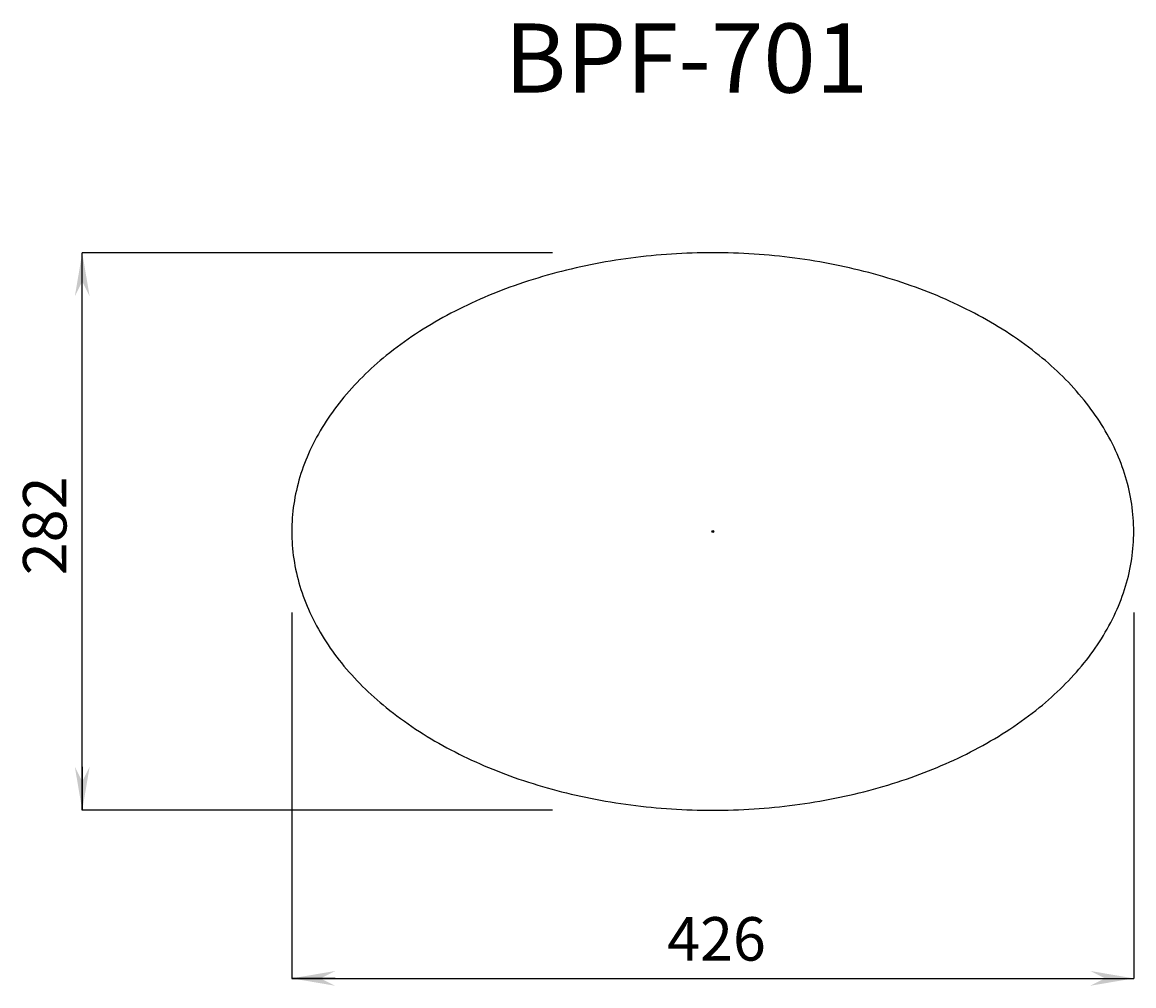
# Model space of a CAD drawing. Extents: x 151 to 713, y -71 to 417.
import ezdxf
from ezdxf.enums import TextEntityAlignment as Align

# ---------------------------------------------------------------- set-up
doc = ezdxf.new("R2010")
doc.units = 0
doc.header["$LTSCALE"] = 300
doc.header["$PDMODE"] = 32
doc.layers.add('KONSTRUKTION', color=8, linetype='CONTINUOUS')
doc.layers.add('MAßE', color=7, linetype='CONTINUOUS')
doc.dimstyles.get("Standard").update_dxf_attribs({"dimtxt": 2.5, "dimasz": 2.5, "dimexe": 1.25, "dimexo": 0.625, "dimtad": 1, "dimcen": 2.5, "dimazin": 3, "dimtfac": 1, "dimtmove": 0, "dimatfit": 3})

# ---------------------------------------------------------------- blocks, each defined once
blk = doc.blocks.new('_CCMPFL2')
at = {"layer": 'MAßE', "color": 250}
blk.add_line((-1, 0), (0, 0), dxfattribs=at)
blk.add_solid([(-1, 0.17), (0, 0), (-0.66, 0), (-1, -0.17)], dxfattribs=at)
blk = doc.blocks.new('*D9')
at = {"layer": 'MAßE', "color": 250}
for p, q in [((287, 118), (287, -67)), ((713, 118), (713, -67)), ((287, -67), (713, -67))]:
    blk.add_line(p, q, dxfattribs=at)
at = {"layer": 'MAßE', "color": 250, "xscale": 22, "yscale": 22, "zscale": 22, "rotation": 180}
blk.add_blockref('_CCMPFL2', (287, -67), dxfattribs=at)
at = {"layer": 'MAßE', "color": 250, "xscale": 22, "yscale": 22, "zscale": 22}
blk.add_blockref('_CCMPFL2', (713, -67), dxfattribs=at)
at = {"layer": 'MAßE', "color": 250}
blk.add_text('426', height=22, dxfattribs=at).set_placement((476.9, -64.9), align=Align.BOTTOM_LEFT)
blk = doc.blocks.new('*D11')
at = {"layer": 'MAßE', "color": 250}
for p, q in [((181, 18), (181, 300)), ((419, 300), (181, 300)), ((419, 18), (181, 18))]:
    blk.add_line(p, q, dxfattribs=at)
at = {"layer": 'MAßE', "color": 250, "xscale": 22, "yscale": 22, "zscale": 22}
for p, rotation in [((181, 300), 90), ((181, 18), 270)]:
    blk.add_blockref('_CCMPFL2', p, dxfattribs=dict(at, rotation=rotation))
at = {"layer": 'MAßE', "color": 250}
blk.add_text('282', height=22, rotation=90, dxfattribs=at).set_placement((179.9, 136.9), align=Align.BOTTOM_LEFT)

msp = doc.modelspace()

# ---------------------------------------------------------------- linework, layer by layer
at = {"layer": 'KONSTRUKTION'}
msp.add_line((713, 159), (713, 159), dxfattribs=at)
for centre, radius, start, end in [((499.498738, -13.632047), 313.615746, 93.725272, 101.277193), ((500, -21.330739), 321.330739, 86.274728, 93.725272), ((500.501262, -13.632047), 313.615746, 78.722807, 86.274728), ((493.461463, 16.644278), 282.743355, 101.277193, 109.38982), ((506.538537, 16.644278), 282.743355, 70.61018, 78.722807), ((480.435744, 53.653797), 243.508499, 109.38982, 118.167897), ((519.564256, 53.653797), 243.508499, 61.842912, 70.61018), ((458.888983, 93.892453), 197.864087, 118.167897, 128.838952), ((541.111017, 93.892453), 197.864087, 51.171567, 61.845406), ((430.263844, 129.445423), 152.219675, 128.838952, 140.890178), ((569.736156, 129.445423), 152.219675, 39.109822, 51.174721), ((407.045373, 148.321173), 122.296585, 140.890178, 155.039179), ((592.954627, 148.321173), 122.296585, 24.960821, 39.109822), ((385.744852, 158.236042), 98.801547, 155.039179, 171.511389), ((614.255148, 158.236042), 98.801547, 8.488611, 24.960821), ((380.626131, 159), 93.626131, 171.511389, 188.488611), ((619.373869, 159), 93.626131, 351.511389, 8.488611), ((385.744852, 159.763958), 98.801547, 188.488611, 204.960821), ((614.255148, 159.763958), 98.801547, 335.039179, 351.511389), ((407.045373, 169.678827), 122.296585, 204.960821, 219.109822), ((592.954627, 169.678827), 122.296585, 320.890178, 335.039179), ((430.263844, 188.554577), 152.219675, 219.109822, 231.147373), ((569.736156, 188.554577), 152.219675, 308.838954, 320.890178), ((458.888983, 224.107547), 197.864087, 231.150528, 241.832099), ((541.111017, 224.107547), 197.864087, 298.181204, 308.838954), ((480.435744, 264.346203), 243.508499, 241.8321, 250.61018), ((519.564256, 264.346203), 243.508499, 289.38982, 298.178711), ((493.461463, 301.355722), 282.743355, 250.61018, 258.722807), ((506.538537, 301.355722), 282.743355, 281.277193, 289.38982), ((499.498738, 331.632047), 313.615746, 258.722807, 266.274728), ((500.501262, 331.632047), 313.615746, 273.725272, 281.277193), ((500, 339.330739), 321.330739, 266.274728, 273.725272)]:
    msp.add_arc(centre, radius, start, end, dxfattribs=at)
at = {"layer": 'KONSTRUKTION', "color": 250}
msp.add_point((500, 159), dxfattribs=at)

# ---------------------------------------------------------------- texts
msp.add_text('BPF-701', height=35, dxfattribs=at).set_placement((394.541047, 381))

# ---------------------------------------------------------------- dimensions: what is measured, and where the dimension line sits
at = {"layer": 'MAßE', "color": 250}
for p1, p2, distance, picture, middle in [((419, 300), (419, 18), -236, '*D11', (183, 87)), ((287, 118), (713, 118), -186, '*D9', (580, -63))]:
    dim = msp.add_aligned_dim(p1=p1, p2=p2, distance=distance, dimstyle='Standard', dxfattribs=at)
    dim.commit()
    dim.dimension.update_dxf_attribs({"geometry": picture, "text_midpoint": middle})

doc.saveas('drawing.dxf')
